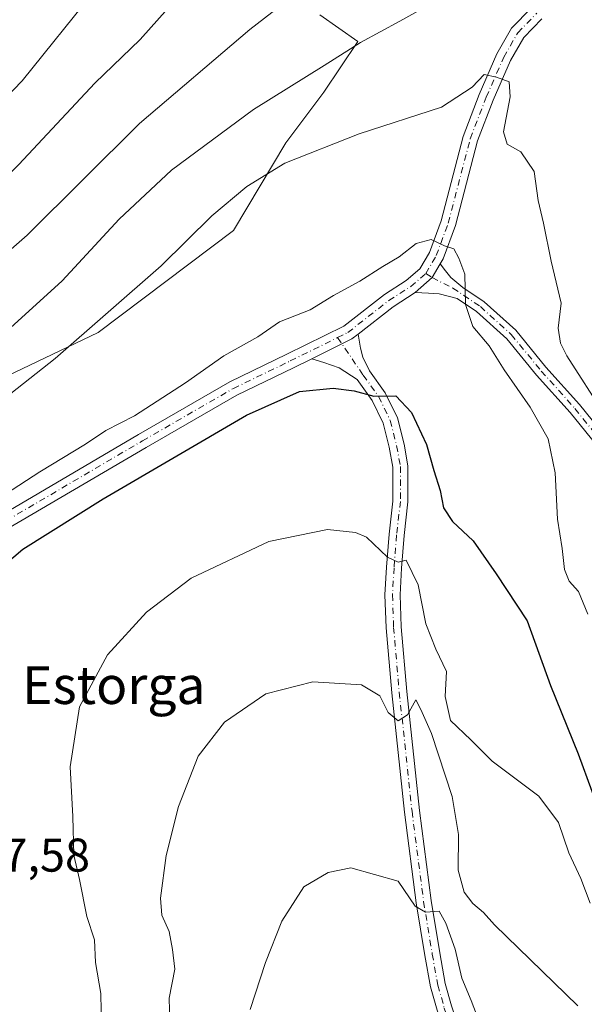
# Model space of a CAD drawing. Units: metres. Extents: x 552959 to 556394, y 4717068 to 4719408.
# Drawn here: x 553386 to 553506, y 4717643 to 4717851 of the extents above; entities that cross this region are included whole.
import ezdxf
from ezdxf.enums import TextEntityAlignment as Align

# ---------------------------------------------------------------- set-up
doc = ezdxf.new("R2010")
doc.units = ezdxf.units.M
doc.header["$MEASUREMENT"] = 0
doc.linetypes.add('DGN Style 4', pattern=[2.6384748266838614, 1.318413404963828, -0.6592067024819142, 0.001648016756204785, -0.6592067024819142])
for name, color, linetype, lineweight in [('Camino Cxs', 7, 'Continuous', 0), ('Camino eje', 30, 'DGN Style 4', 13), ('Cultivos herbáceos CxS', 92, 'Continuous', 0), ('Curva de nivel maestra', 30, 'Continuous', 30), ('Curva de nivel normal', 30, 'Continuous', 0), ('Pastizal CxS', 92, 'Continuous', 0), ('Pista no pavimentada Cxs', 111, 'Continuous', 0), ('Pista no pavimentada eje', 91, 'DGN Style 4', 0), ('Rótulo de punto de cota en terreno', 7, 'Continuous', 0), ('Texto cartográfico', 7, 'Continuous', 0)]:
    doc.layers.add(name, color=color, linetype=linetype, lineweight=lineweight)
doc.styles.add('Style-Arial', font='txt')

msp = doc.modelspace()

# ---------------------------------------------------------------- linework, layer by layer
at = {"layer": 'Camino Cxs', "color": 7, "linetype": 'Continuous', "lineweight": 0, "extrusion": (0.1298056528996849, -0.2715197030735429, 0.9536391053842863), "elevation": -1208530.537409016, "flags": 128}
msp.add_lwpolyline([(2534200.765720623, 3831603.651709462), (2534205.364406143, 3831605.051930046), (2534208.126180289, 3831607.019681895)], dxfattribs=at)
at = {"layer": 'Camino Cxs', "color": 7, "linetype": 'Continuous', "lineweight": 0}
for points in [[(553508.0872999998, 4717761.565099999, 634.6494999999995), (553502.6771, 4717768.248299999, 633.8316000000051), (553495.5894999999, 4717776.1821, 632.6570000000065), (553489.2836999996, 4717783.8541, 632.6760000000068), (553482.8624999998, 4717789.653899999, 630.7966000000015), (553478.7726999996, 4717792.405300001, 629.9563999999956), (553474.9281000001, 4717793.405099999, 629.4909999999945), (553472.6659000004, 4717793.5241, 629.2304000000004), (553469.8916999997, 4717793.637700001, 629.0320999999967), (553473.4647000004, 4717796.8259, 629.4535000000033), (553475.1470999997, 4717799.710100001, 630.0457000000024), (553476.2774999999, 4717798.247099999, 629.9394999999931), (553477.4285000004, 4717796.857899999, 629.9087000000001), (553479.9775, 4717794.7283, 630.4845999999961), (553484.4676999999, 4717791.707699999, 631.3484999999928), (553491.1697000006, 4717785.654100001, 632.9760999999999), (553497.5641000001, 4717777.874299999, 633.0589000000036), (553504.6580999997, 4717769.933300001, 634.8415999999997), (553510.0428999999, 4717763.281500001, 635.5298000000039)], [(553475.1469999999, 4717799.710100001, 630.0457000000024), (553476.2774999999, 4717798.247099999, 629.9394999999931), (553477.4285000004, 4717796.857899999, 629.9087000000001), (553479.9775, 4717794.7283, 630.4845999999961), (553484.4676999999, 4717791.707699999, 631.3484999999928), (553491.1697000006, 4717785.654100001, 632.9760999999999), (553497.5641000001, 4717777.874299999, 633.0589000000036), (553504.6580999997, 4717769.933300001, 634.8415999999997), (553510.0428999999, 4717763.281500001, 635.5298000000039), (553516.0811000001, 4717756.9309, 636.6196000000054), (553520.8777000001, 4717753.155099999, 635.8818000000028), (553525.6936999997, 4717750.747099999, 636.2345999999961), (553531.2777000006, 4717749.528700001, 637.3938000000053), (553536.7785, 4717749.019300001, 640.1396999999997), (553543.8044999996, 4717749.833900001, 641.6794999999984), (553561.3214999996, 4717755.9177, 637.6117999999988), (553577.9321, 4717762.3715, 637.8646000000008), (553589.9115000004, 4717766.649900001, 638.0930999999982), (553599.6095000004, 4717768.266100001, 638.400999999998), (553615.4578999998, 4717769.4363, 639.0540000000037), (553642.5872999998, 4717770.6019, 639.1340999999958), (553659.8532999996, 4717770.919700001, 640.2130999999936), (553675.9999000002, 4717771.236300001, 641.0418000000063), (553686.5487000002, 4717772.176300001, 641.6203999999998)], [(553686.9707000004, 4717769.603499999, 641.444399999993), (553676.1409, 4717768.638499999, 640.4361000000063), (553659.9027000006, 4717768.3201, 639.2716999999975), (553642.6668999996, 4717768.002900001, 638.4134999999952), (553615.6095000004, 4717766.840299999, 638.0384999999952), (553599.9194999998, 4717765.6819, 637.8258999999962), (553590.5674999999, 4717764.123299999, 637.6475999999967), (553578.8403000003, 4717759.9351, 637.450800000006), (553562.2191000005, 4717753.4771, 637.1457999999984), (553544.3876999998, 4717747.2841, 638.6288000000059), (553536.8086999999, 4717746.4055, 637.9912999999942), (553530.8793000003, 4717746.954500001, 636.1937000000034), (553524.8217000002, 4717748.2761, 635.5973999999987), (553519.4776999997, 4717750.948100001, 635.2795999999944), (553514.3258999996, 4717755.003900001, 635.820000000007), (553508.0872999998, 4717761.565099999, 634.6494999999995), (553502.6771, 4717768.248299999, 633.8316000000051), (553495.5894999999, 4717776.1821, 632.6570000000065), (553489.2836999996, 4717783.8541, 632.6760000000068), (553482.8624999998, 4717789.653899999, 630.7966000000015), (553478.7726999996, 4717792.405300001, 629.9563999999956), (553474.9281000001, 4717793.405099999, 629.4909999999945), (553472.6659000004, 4717793.5241, 629.2304000000004), (553469.8916999997, 4717793.637700001, 629.0320999999967)]]:
    msp.add_polyline3d(points, dxfattribs=at)
at = {"layer": 'Camino eje', "color": 30, "linetype": 'DGN Style 4', "lineweight": 13}
msp.add_polyline3d([(553472.1080999998, 4717797.675899999, 629.4128999999957), (553473.4647000004, 4717796.8259, 629.4535000000033), (553477.8443, 4717794.596700001, 629.922900000005), (553483.6651, 4717790.6809, 631.0274000000063), (553490.2267000005, 4717784.754100001, 632.7378000000026), (553496.5767000001, 4717777.0283, 632.8221000000049), (553503.6677000001, 4717769.090700001, 634.2891999999993), (553509.0651000004, 4717762.4233, 634.8953000000038), (553515.2034999998, 4717755.967300001, 636.1092000000062), (553520.1776999999, 4717752.0515, 635.4464000000007), (553525.2577000001, 4717749.511499999, 635.8944999999949), (553531.0784999998, 4717748.2415, 636.6661000000023), (553536.7934999998, 4717747.712300001, 638.7446000000054), (553544.0960999997, 4717748.5591, 640.0593999999984), (553561.7703, 4717754.6973, 637.3641000000061), (553578.3860999999, 4717761.1533, 637.6450999999943), (553590.2395000001, 4717765.386499999, 637.8668000000034), (553599.7644999997, 4717766.974099999, 638.017399999997), (553615.5336999996, 4717768.138300001, 638.4508999999962), (553642.6271000003, 4717769.3025, 638.7737999999954), (553659.8778999997, 4717769.619899999, 639.7418000000034), (553676.0705000004, 4717769.9375, 640.7341000000015), (553686.7597000003, 4717770.889900001, 641.5302999999985)], dxfattribs=at)
at = {"layer": 'Cultivos herbáceos CxS', "color": 92, "linetype": 'Continuous', "lineweight": 0}
msp.add_polyline3d([(553383.2637, 4717865.5507, 663.1337000000058), (553360.6765000002, 4717831.6753, 661.9933000000019), (553333.1628999999, 4717828.6187, 658.395399999994), (553305.5576999999, 4717823.9025, 652.5601000000024), (553325.2767000003, 4717784.856899999, 645.9355999999971), (553336.5302999998, 4717753.529899999, 637.8923000000068), (553402.7443000004, 4717785.2227, 635.2773000000016), (553431.4013, 4717806.7645, 633.6245000000055), (553442.4877000004, 4717825.340500001, 636.7839999999997), (553450.5597000001, 4717836.102700001, 638.727899999998), (553457.7348999997, 4717846.8651, 640.9135999999999), (553449.7103000004, 4717852.515500001, 643.694399999993)], dxfattribs=at)
msp.add_polyline3d([(553383.2637, 4717865.5507, 663.1337000000058), (553360.6765000002, 4717831.6753, 661.9933000000019), (553333.1628999999, 4717828.6187, 658.395399999994), (553305.5576999999, 4717823.9025, 652.5601000000024), (553325.2767000003, 4717784.856899999, 645.9355999999971), (553336.5302999998, 4717753.529899999, 637.8923000000068), (553402.7443000004, 4717785.2227, 635.2773000000016), (553431.4013, 4717806.7645, 633.6245000000055), (553442.4877000004, 4717825.340500001, 636.7839999999997), (553450.5597000001, 4717836.102700001, 638.727899999998), (553457.7348999997, 4717846.8651, 640.9135999999999), (553449.7103000004, 4717852.515500001, 643.694399999993)], dxfattribs=at)
at = {"layer": 'Curva de nivel maestra', "color": 30, "linetype": 'Continuous', "lineweight": 30, "flags": 128}
for points, elevation in [([(553269.7999999998, 4717853.720100001), (553268.8799999999, 4717849.340100001), (553267.4900000002, 4717845.7601), (553267.7999999998, 4717844.4901), (553269.9199999999, 4717844.200099999), (553272.5599999996, 4717844.640100001), (553276.1799999997, 4717841.340100001), (553287.4699999997, 4717827.0001), (553300.7599999999, 4717813.890100001), (553308.9699999997, 4717808.720100001), (553318.1799999997, 4717805.670100001), (553328.2100000001, 4717800.9901), (553339.1699999999, 4717798.840100001), (553352.2000000002, 4717799.890100001), (553360.5199999996, 4717802.0801), (553368.1799999997, 4717805.620100001), (553375.8200000003, 4717810.9301), (553385.9400000004, 4717820.770099999), (553402.0099999999, 4717837.9801), (553411.5999999996, 4717847.270099999), (553417.4699999997, 4717853.8201)], 650), ([(553381.0199999996, 4717734.4301), (553386.7699999996, 4717739.300100001), (553403.7999999998, 4717749.970100001), (553434.1699999999, 4717767.6601), (553445.3600000005, 4717772.700099999), (553452.5199999996, 4717773.370100001), (553456.9500000002, 4717772.800100001), (553461.1399999997, 4717771.6801), (553465.7999999998, 4717771.7401), (553469.0599999996, 4717768.2601), (553472.29, 4717761.4801), (553473.7999999998, 4717755.9901), (553475.1900000004, 4717751.720100001), (553475.8499999996, 4717748.040100001), (553477.79, 4717745.1801), (553482.1200000001, 4717741.090100001), (553487.0199999996, 4717734.0701), (553493.5800000001, 4717724.0801), (553498.4900000002, 4717710.4301), (553504.3600000005, 4717695.9001), (553510.1500000004, 4717680.140100001)], 625)]:
    msp.add_lwpolyline(points, dxfattribs=dict(at, elevation=elevation))
at = {"layer": 'Curva de nivel normal', "color": 30, "linetype": 'Continuous', "lineweight": 0, "flags": 128}
for points, elevation in [([(553294.1500000004, 4717859.420100001), (553303, 4717845.420100001), (553313.3300000001, 4717831.470100001), (553319.7599999999, 4717822.1601), (553320.9699999997, 4717820.7601), (553324.8399999999, 4717819.170100001), (553338.4000000004, 4717816.100099999), (553350.4299999997, 4717815.2401), (553359.6799999997, 4717816.800100001), (553365.5700000003, 4717819.4101), (553375.1900000004, 4717826.7401), (553386.6600000003, 4717838.530099999), (553402.1100000005, 4717857.790100001)], 655), ([(553482.1900000004, 4717859.880100001), (553466.5999999996, 4717851.140100001), (553458.2699999996, 4717846.6501), (553450.5999999996, 4717841.7601), (553435.5999999996, 4717832.4001), (553418.25, 4717819.610099999), (553407.1699999999, 4717809.200099999), (553395.0899999999, 4717796.140100001), (553384.1699999999, 4717786.210100001)], 640), ([(553375.2800000003, 4717794.9801), (553387.6900000004, 4717805.780099999), (553411.4699999997, 4717829.440099999), (553434.8300000001, 4717849.380100001), (553443.5499999998, 4717856.130100001)], 645), ([(553362.7300000004, 4717755.350099999), (553393.6200000001, 4717779.700099999), (553416.0700000003, 4717799.3101), (553426.8099999996, 4717809.880100001), (553434.2199999997, 4717816.130100001), (553442.2400000002, 4717821.040100001), (553457.9800000004, 4717827.290100001), (553475.4400000004, 4717832.960100001), (553481.9699999997, 4717837.1601), (553484.5099999999, 4717839.8201), (553487.0800000001, 4717839.2601), (553489.7599999999, 4717838.280099999), (553489.9600000001, 4717835.140100001), (553488.54, 4717827.720100001), (553489.3300000001, 4717825.100099999), (553492.2699999996, 4717823.4801), (553495.0800000001, 4717819.280099999), (553495.9000000004, 4717813.1501), (553497.0700000003, 4717808.360099999), (553498.6600000003, 4717800.280099999), (553500.7800000003, 4717791.380100001), (553500.1600000003, 4717786.120100001), (553500.6100000005, 4717782.960100001), (553502, 4717780.220100001), (553509.9800000004, 4717767.850099999)], 635), ([(553383.1299999999, 4717750.9301), (553390.4000000004, 4717755.6801), (553400.0700000003, 4717761.5101), (553404.3600000005, 4717764.450099999), (553410.4199999999, 4717767.5601), (553421.2199999997, 4717774.540100001), (553429.3399999999, 4717780.220100001), (553436.5499999998, 4717784.300100001), (553441.1399999997, 4717787.4301), (553447.5999999996, 4717789.9901), (553452.5999999996, 4717793.020099999), (553458.1200000001, 4717796.0601), (553463.0199999996, 4717799.1801), (553466.4600000001, 4717801.220100001), (553470.0999999996, 4717804.0101), (553473.2599999999, 4717804.9001), (553476.0999999996, 4717803.5801), (553478.0300000003, 4717802.9101), (553479.0800000001, 4717800.970100001), (553480.4100000003, 4717797.540100001), (553480.5300000003, 4717791.120100001), (553482.0499999998, 4717786.450099999), (553485.5599999996, 4717782.4001), (553488.7400000002, 4717777.3101), (553494.2000000002, 4717769.390100001), (553498.0300000003, 4717762.6501), (553499.5300000003, 4717755.4901), (553500.04, 4717745.620100001), (553501.0199999996, 4717739.450099999), (553501.4900000002, 4717734.960100001), (553502.5099999999, 4717732.530099999), (553504.4400000004, 4717730.300100001), (553506.4600000001, 4717725.4901)], 630), ([(553403.5300000003, 4717634.140100001), (553403.29, 4717645.1501), (553402.1900000004, 4717651.720100001), (553401.9600000001, 4717656.5001), (553400.3600000005, 4717661.5001), (553398.8200000003, 4717669.3101), (553397.6200000001, 4717674.4801), (553397.3700000001, 4717682.6501), (553396.8399999999, 4717693.170100001), (553398.7999999998, 4717705.920100001), (553404.7400000002, 4717716.880100001), (553412.9600000001, 4717725.920100001), (553422.4500000002, 4717733.170100001), (553438.8600000005, 4717740.880100001), (553451.29, 4717743.460100001), (553457.2100000001, 4717742.8301), (553459.5499999998, 4717741.850099999), (553464.04, 4717737.5701), (553466.2999999998, 4717736.540100001), (553467.9800000004, 4717736.940099999), (553470.4800000004, 4717731.710100001), (553472.1200000001, 4717723.470100001), (553474.2300000004, 4717718.120100001), (553476.4800000004, 4717713.340100001), (553476.2199999997, 4717708.0801), (553477.3799999999, 4717702.970100001), (553481.6500000004, 4717698.880100001), (553486.2000000002, 4717694.370100001), (553496.0300000003, 4717686.950099999), (553500.2000000002, 4717681.370100001), (553502.4299999997, 4717674.9301), (553504.9800000004, 4717669.4901), (553506.9400000004, 4717664.290100001)], 619.9999999999999), ([(553504.3200000003, 4717642.540100001), (553486.6399999997, 4717659.6801), (553484.3200000003, 4717662.290100001), (553482.0599999996, 4717664.210100001), (553480.2599999999, 4717666.620100001), (553478.9500000002, 4717671.280099999), (553479.0499999998, 4717678.870100001), (553477.7199999997, 4717686.920100001), (553473.3399999999, 4717700.210100001), (553471.0700000003, 4717705.340100001), (553470.04, 4717707.360099999), (553468.2699999996, 4717704.220100001), (553466.2300000004, 4717702.9301), (553464.1299999999, 4717704.6601), (553462.3499999996, 4717708.2401), (553458.5199999996, 4717710.520099999), (553448.1600000003, 4717711.210100001), (553438.2199999997, 4717708.670100001), (553429.4600000001, 4717702.630100001), (553423.9299999997, 4717695.470100001), (553419.7800000003, 4717684.800100001), (553417.1600000003, 4717674.370100001), (553415.9299999997, 4717665.340100001), (553416.2300000004, 4717661.7501), (553417.79, 4717658.3101), (553418.4900000002, 4717654.450099999), (553418.9699999997, 4717650.3101), (553417.7599999999, 4717644.1501), (553418.0300000003, 4717633.9801)], 615), ([(553434.9299999997, 4717641.800100001), (553438.1500000004, 4717651.7401), (553441.6399999997, 4717660.460100001), (553446.3099999996, 4717667.7501), (553451.4299999997, 4717670.790100001), (553456.2699999996, 4717671.790100001), (553466.25, 4717668.940099999), (553469.8600000005, 4717663.6801), (553472.0599999996, 4717662.370100001), (553474.9199999999, 4717662.620100001), (553476.3899999997, 4717660.0801), (553478.3099999996, 4717654.5601), (553479.7699999996, 4717648.420100001), (553481.7300000004, 4717643.710100001), (553484.1799999997, 4717637.190099999)], 610)]:
    msp.add_lwpolyline(points, dxfattribs=dict(at, elevation=elevation))
at = {"layer": 'Pastizal CxS', "color": 92, "linetype": 'Continuous', "lineweight": 0}
for points in [[(553449.7103000004, 4717852.515500001, 643.694399999993), (553457.7348999997, 4717846.8651, 640.9135999999999), (553450.5597000001, 4717836.102700001, 638.727899999998), (553442.4877000004, 4717825.340500001, 636.7839999999997), (553431.4013, 4717806.7645, 633.6245000000055), (553402.7443000004, 4717785.2227, 635.2773000000016), (553336.5302999998, 4717753.529899999, 637.8923000000068), (553325.2767000003, 4717784.856899999, 645.9355999999971), (553305.5576999999, 4717823.9025, 652.5601000000024), (553333.1628999999, 4717828.6187, 658.395399999994), (553360.6765000002, 4717831.6753, 661.9933000000019), (553383.2637, 4717865.5507, 663.1337000000058)], [(553383.2637, 4717865.5507, 663.1337000000058), (553360.6765000002, 4717831.6753, 661.9933000000019), (553333.1628999999, 4717828.6187, 658.395399999994), (553305.5576999999, 4717823.9025, 652.5601000000024), (553325.2767000003, 4717784.856899999, 645.9355999999971), (553336.5302999998, 4717753.529899999, 637.8923000000068), (553402.7443000004, 4717785.2227, 635.2773000000016), (553431.4013, 4717806.7645, 633.6245000000055), (553442.4877000004, 4717825.340500001, 636.7839999999997), (553450.5597000001, 4717836.102700001, 638.727899999998), (553457.7348999997, 4717846.8651, 640.9135999999999), (553449.7103000004, 4717852.515500001, 643.694399999993)]]:
    msp.add_polyline3d(points, dxfattribs=at)
at = {"layer": 'Pista no pavimentada Cxs', "color": 111, "linetype": 'Continuous', "lineweight": 0, "extrusion": (0.1298056528996849, -0.2715197030735429, 0.9536391053842863), "elevation": -1208530.537409016, "flags": 128}
msp.add_lwpolyline([(2534200.765720623, 3831603.651709462), (2534205.364406143, 3831605.051930046), (2534208.126180289, 3831607.019681895)], dxfattribs=at)
at = {"layer": 'Pista no pavimentada Cxs', "color": 111, "linetype": 'Continuous', "lineweight": 0, "extrusion": (-0.01633177517001931, -0.1746381475464591, 0.9844972272898169), "elevation": -832326.6068706919, "flags": 128}
msp.add_lwpolyline([(111784.4689821998, 4675322.745716267), (111780.0759382749, 4675319.282777204), (111773.2266599161, 4675312.723489432)], dxfattribs=at)
at = {"layer": 'Pista no pavimentada Cxs', "color": 111, "linetype": 'Continuous', "lineweight": 0, "extrusion": (0.004813599603496888, -0.1032846494279045, 0.9946401914518698), "elevation": -483986.7191146836, "flags": 128}
msp.add_lwpolyline([(772482.4600904655, 4661842.695574268), (772491.128509657, 4661846.520645846), (772492.500428929, 4661847.497465641)], dxfattribs=at)
msp.add_lwpolyline([(772482.4600904655, 4661842.695574268), (772491.128509657, 4661846.520645846), (772492.500428929, 4661847.497465641)], dxfattribs=at)
at = {"layer": 'Pista no pavimentada Cxs', "color": 111, "linetype": 'Continuous', "lineweight": 0}
for points in [[(553380.1162999999, 4717745.319700001, 629.8944000000047), (553411.2960999999, 4717763.604699999, 627.3910000000033), (553430.6139000002, 4717774.749500001, 627.3459000000003), (553442.7242999999, 4717780.592300001, 627.3411000000051), (553454.7418999998, 4717786.548900001, 627.5497999999934), (553463.3526999997, 4717793.269500001, 629.0881999999983), (553467.9744999995, 4717796.210700001, 629.3448999999965), (553470.8596999999, 4717798.711300001, 629.6799000000028), (553472.8781000003, 4717802.1713, 630.0464999999967), (553475.3422999998, 4717808.844900001, 631.3996000000043), (553480.0018999996, 4717826.741900001, 633.627800000002), (553483.4338999996, 4717835.6439, 634.8500000000058), (553487.1864999998, 4717844.2215, 636.2223999999987), (553490.2933, 4717849.658299999, 641.0054999999993), (553494.4912999999, 4717853.966700001, 645.4526000000042)], [(553380.1162999999, 4717745.319700001, 629.8944000000047), (553411.2960999999, 4717763.604699999, 627.3910000000033), (553430.6139000002, 4717774.749500001, 627.3459000000003), (553442.7242999999, 4717780.592300001, 627.3411000000051), (553454.7418999998, 4717786.548900001, 627.5497999999934), (553463.3526999997, 4717793.269500001, 629.0881999999983), (553467.9744999995, 4717796.210700001, 629.3448999999965), (553470.8596999999, 4717798.711300001, 629.6799000000028), (553472.8781000003, 4717802.1713, 630.0464999999967), (553475.3422999998, 4717808.844900001, 631.3996000000043), (553480.0018999996, 4717826.741900001, 633.627800000002), (553483.4338999996, 4717835.6439, 634.8500000000058), (553487.1864999998, 4717844.2215, 636.2223999999987), (553490.2933, 4717849.658299999, 641.0054999999993), (553494.4912999999, 4717853.966700001, 645.4526000000042)], [(553496.7150999998, 4717851.663699999, 649.1104999999952), (553492.8696999997, 4717847.7169, 643.386799999993), (553490.0497000003, 4717842.782099999, 637.2318999999989), (553486.3941000003, 4717834.426300001, 635.1460999999981), (553483.0528999995, 4717825.7601, 633.5945000000065), (553478.3991, 4717807.885299999, 631.7667999999976), (553475.7830999997, 4717800.8005, 630.3337000000029), (553475.1470999997, 4717799.710100001, 630.0457000000024), (553473.4647000004, 4717796.8259, 629.4535000000033), (553469.8916999997, 4717793.637700001, 629.0320999999967), (553465.2002999998, 4717790.6523, 628.4247000000032), (553457.7795000002, 4717784.860400001, 627.2741999999998), (553456.4544000002, 4717783.826099999, 627.1732000000047), (553447.9724000003, 4717779.622099999, 626.777700000006), (553444.1300999997, 4717777.717700001, 626.6692999999941), (553432.1107000001, 4717771.9187, 626.5485000000045), (553412.9051000001, 4717760.838500001, 626.8761999999988), (553381.6429000003, 4717742.5053, 628.1647999999988)], [(553496.7150999998, 4717851.663699999, 649.1104999999952), (553492.8696999997, 4717847.7169, 643.386799999993), (553490.0497000003, 4717842.782099999, 637.2318999999989), (553486.3941000003, 4717834.426300001, 635.1460999999981), (553483.0528999995, 4717825.7601, 633.5945000000065), (553478.3991, 4717807.885299999, 631.7667999999976), (553475.7830999997, 4717800.8005, 630.3337000000029), (553475.1469999999, 4717799.710100001, 630.0457000000024)], [(553474.4917000001, 4717641.6165, 608.3092999999935), (553473.1129000001, 4717646.5645, 608.5203000000038), (553471.9067000002, 4717653.238500001, 608.9801000000007), (553470.0745000001, 4717664.391100001, 610.3683000000019), (553467.6080999998, 4717683.565099999, 617.8874999999971), (553464.9058999997, 4717708.839500001, 618.5956000000006), (553463.7103000004, 4717722.628699999, 617.7764000000025), (553463.4681000002, 4717729.6481, 618.9382999999943), (553463.7906999998, 4717735.454100001, 620.1270999999979), (553464.3498999998, 4717742.483899999, 621.0347999999941), (553465.1365, 4717749.485099999, 622.1916000000056), (553465.1365, 4717756.635700001, 623.1582999999955), (553464.3779999996, 4717760.8847, 623.7066000000051), (553463.0824999996, 4717765.989499999, 624.3135000000038), (553460.7531000003, 4717770.798699999, 625.1238000000012), (553457.5685000002, 4717775.2259, 625.8874000000069), (553453.7984999996, 4717777.7325, 626.4256000000023), (553450.5442000004, 4717778.843699999, 626.6505999999936), (553447.9724000003, 4717779.622099999, 626.777700000006), (553456.4544000002, 4717783.826099999, 627.1732000000047), (553457.7795000002, 4717784.860400001, 627.2741999999998), (553458.3229, 4717781.860099999, 627.0148000000045), (553458.7991000004, 4717779.9551, 626.7706000000035), (553460.1882999997, 4717777.064099999, 626.483699999997), (553463.5126, 4717772.442700001, 625.8650999999954), (553466.1042999999, 4717767.091700001, 625.2627999999969), (553467.5078999996, 4717761.5603, 624.4177999999956), (553468.3365000002, 4717756.919299999, 624.0694999999978), (553468.3365000002, 4717749.3059, 623.1613999999972), (553467.5356999999, 4717742.178300001, 621.9250999999931), (553466.9837999997, 4717735.238299999, 621.741200000004), (553466.6712999997, 4717729.6143, 620.4949000000051), (553466.9055000005, 4717722.8223, 618.9483000000037), (553468.0910999998, 4717709.147700001, 622.318499999994), (553470.7862999998, 4717683.9395, 621.9685000000027), (553473.2411000002, 4717664.854699999, 611.5883000000031), (553475.0603999998, 4717653.782299999, 610.7878999999957), (553476.2352999998, 4717647.280099999, 610.2262999999948), (553477.5551000005, 4717642.5441, 609.5623999999953)], [(553457.7795000002, 4717784.860500001, 627.2741999999998), (553458.3229, 4717781.860099999, 627.0148000000045), (553458.7991000004, 4717779.9551, 626.7706000000035), (553460.1882999997, 4717777.064099999, 626.483699999997), (553463.5126, 4717772.442700001, 625.8650999999954), (553466.1042999999, 4717767.091700001, 625.2627999999969), (553467.5078999996, 4717761.5603, 624.4177999999956), (553468.3365000002, 4717756.919299999, 624.0694999999978), (553468.3365000002, 4717749.3059, 623.1613999999972), (553467.5356999999, 4717742.178300001, 621.9250999999931), (553466.9837999997, 4717735.238299999, 621.741200000004), (553466.6712999997, 4717729.6143, 620.4949000000051), (553466.9055000005, 4717722.8223, 618.9483000000037), (553468.0910999998, 4717709.147700001, 622.318499999994), (553470.7862999998, 4717683.9395, 621.9685000000027), (553473.2411000002, 4717664.854699999, 611.5883000000031), (553475.0603999998, 4717653.782299999, 610.7878999999957), (553476.2352999998, 4717647.280099999, 610.2262999999948), (553477.5551000005, 4717642.5441, 609.5623999999953), (553478.9574999996, 4717638.259099999, 609.4603999999963), (553480.8975000001, 4717633.3707, 609.245299999995), (553485.5721000005, 4717624.100500001, 609.0127000000066), (553492.2813999997, 4717608.285900001, 610.5482000000047), (553495.7659, 4717598.223300001, 618.3098000000027)], [(553447.9724000003, 4717779.622099999, 626.777700000006), (553444.1300999997, 4717777.717700001, 626.6692999999941), (553432.1107000001, 4717771.9187, 626.5485000000045), (553412.9051000001, 4717760.838500001, 626.8761999999988), (553381.6429000003, 4717742.5053, 628.1647999999988), (553369.1275000004, 4717736.247500001, 628.6689000000042), (553354.6980999997, 4717728.5023, 630.3647999999957), (553344.5059000002, 4717724.043099999, 633.187300000005), (553339.4336999999, 4717721.601100001, 631.074299999993)], [(553491.5920000002, 4717600.497500001, 609.5941000000021), (553489.2931000004, 4717607.1361, 607.2673000000068), (553482.6672999999, 4717622.753900001, 606.4375), (553477.9757000003, 4717632.057499999, 607.4190999999992), (553475.9469, 4717637.170299999, 607.860400000005), (553474.4917000001, 4717641.6165, 608.3092999999935), (553473.1129000001, 4717646.5645, 608.5203000000038), (553471.9067000002, 4717653.238500001, 608.9801000000007), (553470.0745000001, 4717664.391100001, 610.3683000000019), (553467.6080999998, 4717683.565099999, 617.8874999999971), (553464.9058999997, 4717708.839500001, 618.5956000000006), (553463.7103000004, 4717722.628699999, 617.7764000000025), (553463.4681000002, 4717729.6481, 618.9382999999943), (553463.7906999998, 4717735.454100001, 620.1270999999979), (553464.3498999998, 4717742.483899999, 621.0347999999941), (553465.1365, 4717749.485099999, 622.1916000000056), (553465.1365, 4717756.635700001, 623.1582999999955), (553464.3779999996, 4717760.8847, 623.7066000000051), (553463.0824999996, 4717765.989499999, 624.3135000000038), (553460.7531000003, 4717770.798699999, 625.1238000000012), (553457.5685000002, 4717775.2259, 625.8874000000069), (553453.7984999996, 4717777.7325, 626.4256000000023), (553450.5442000004, 4717778.843699999, 626.6505999999936), (553447.9724000003, 4717779.622099999, 626.777700000006)]]:
    msp.add_polyline3d(points, dxfattribs=at)
at = {"layer": 'Pista no pavimentada eje', "color": 91, "linetype": 'DGN Style 4', "lineweight": 0}
for points in [[(553472.1080999998, 4717797.675899999, 629.4128999999957), (553474.3306999998, 4717801.485900001, 630.204899999997), (553476.8706999999, 4717808.3651, 631.3696999999956), (553481.5273000002, 4717826.2509, 633.4627000000038), (553484.9139, 4717835.0351, 634.9511999999959), (553488.6180999996, 4717843.501700001, 636.7005999999965), (553491.5815000003, 4717848.687700001, 642.1603000000032), (553495.6031, 4717852.815099999, 647.6766999999963)], [(553453.4272999996, 4717784.111500001, 627.2369000000035), (553455.5981000002, 4717785.1875, 627.3418999999994), (553464.2764999997, 4717791.960899999, 628.6959999999963), (553468.9331, 4717794.924100001, 629.1520000000019), (553472.1080999998, 4717797.675899999, 629.4128999999957)], [(553334.6321, 4717721.671700001, 631.345100000006), (553338.1228999998, 4717722.7457, 631.1974999999948), (553343.8378999997, 4717725.497300001, 635.4057999999932), (553353.9978999998, 4717729.942500001, 631.6232000000019), (553368.3913000004, 4717737.668299999, 628.9614000000003), (553380.8797000004, 4717743.912500001, 628.8680000000022), (553412.1004999997, 4717762.221700001, 626.9631999999983), (553431.3623000003, 4717773.334100001, 626.8871999999974), (553443.4272999996, 4717779.154899999, 626.9671999999991), (553453.4272999996, 4717784.111500001, 627.2369000000035)], [(553453.4272999996, 4717784.111500001, 627.2369000000035), (553458.8784999996, 4717776.145099999, 626.1668000000063), (553462.1328999996, 4717771.6207, 625.4131999999954), (553464.5935000004, 4717766.5407, 624.7765000000073), (553465.9429000001, 4717761.2225, 624.0608999999968), (553466.7364999996, 4717756.7775, 623.4884000000021), (553466.7364999996, 4717749.395500001, 622.5261000000028), (553465.9429000001, 4717742.3311, 621.4642000000022), (553465.3870999999, 4717735.346100001, 620.9320000000008), (553465.0696999999, 4717729.631100001, 619.7170999999944), (553465.3079000004, 4717722.725500001, 618.3594000000012), (553466.4984999998, 4717708.9937, 620.6546999999991), (553469.1973000001, 4717683.7523, 619.9471000000049), (553471.6579, 4717664.6229, 610.8353000000062), (553473.4835000001, 4717653.510299999, 609.747199999998), (553474.6741000004, 4717646.922300001, 609.3545000000013), (553476.0235000001, 4717642.0803, 608.8984000000055), (553477.4523, 4717637.7147, 608.219299999997), (553479.4367000004, 4717632.7141, 608.2790999999997), (553484.1196999997, 4717623.427300001, 607.6719000000012), (553490.7873000001, 4717607.710899999, 608.8600000000006), (553494.3958999999, 4717597.2897, 617.0748000000021)]]:
    msp.add_polyline3d(points, dxfattribs=at)

# ---------------------------------------------------------------- texts
at = {"layer": 'Rótulo de punto de cota en terreno', "color": 7, "linetype": 'Continuous', "lineweight": 0, "style": 'Style-Arial'}
msp.add_text('627,58', height=7.000000000000002, dxfattribs=at).set_placement((553371.8578000005, 4717670.977800001))
at = {"layer": 'Texto cartográfico', "color": 7, "linetype": 'Continuous', "lineweight": 0, "style": 'Style-Arial'}
msp.add_text('Estorga', height=8, dxfattribs=at).set_placement((553406.051747561, 4717710.49015), align=Align.MIDDLE_CENTER)

doc.saveas('drawing.dxf')
